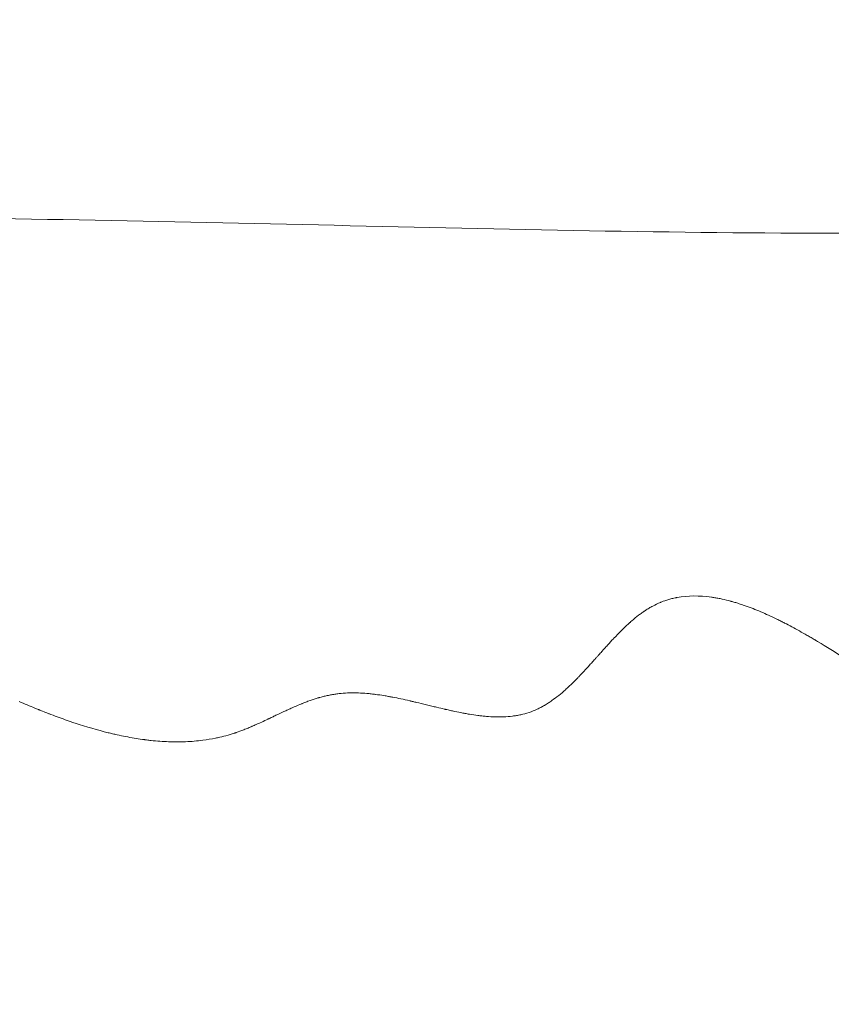
# Model space of a CAD drawing. Extents: x -28 to 12572, y 4 to 8914.
# Drawn here: x 2963 to 3033, y 3568 to 3653 of the extents above; entities that cross this region are included whole.
import ezdxf

# ---------------------------------------------------------------- set-up
doc = ezdxf.new("R2010")
doc.units = 0
doc.header["$MEASUREMENT"] = 0
doc.header["$PDMODE"] = 1
doc.layers.get('0').update_dxf_attribs({"linetype": 'CONTINUOUS'})
doc.layers.get('DefPoints').update_dxf_attribs({"linetype": 'CONTINUOUS'})
for name, color, linetype, lineweight in [('FRAM3', 1, 'CONTINUOUS', 50), ('外形線', 7, 'CONTINUOUS', 18), ('寸法線', 3, 'CONTINUOUS', 18)]:
    doc.layers.add(name, color=color, linetype=linetype, lineweight=lineweight)
doc.styles.get("Standard").update_dxf_attribs({"font": 'TXT.SHX', "bigfont": 'bigfont.shx'})
doc.dimstyles.new('30ベース', dxfattribs={"dimscale": 30, "dimtxt": 3, "dimasz": 3, "dimexe": 0, "dimexo": 1, "dimgap": 1, "dimtad": 3, "dimdec": 0, "dimdsep": 46, "dimtxsty": 'STANDARD', "dimblk": 'DOTSMALL', "dimcen": 0, "dimclrd": 256, "dimclre": 256, "dimclrt": 7, "dimadec": 3, "dimazin": 2, "dimtfac": 1, "dimtdec": 0, "dimtix": 1, "dimtmove": 2, "dimatfit": 2, "dimldrblk": 'OPEN', "dimfxl": 1, "dimtolj": 1, "dimlwd": -1, "dimlwe": -1, "dimarcsym": 0})

# ---------------------------------------------------------------- blocks, each defined once
blk = doc.blocks.new('_DotSmall')
at = {"layer": 'FRAM3', "color": 0, "const_width": 0.5}
blk.add_lwpolyline([(-0.0625, 0, 1), (0.0625, 0, 1)], format="xyb", close=True, dxfattribs=at)
blk = doc.blocks.new('*D9')
at = {"layer": 'DefPoints', "color": 0}
for p in [(2061.599, 6186.216), (3041.939, 6186.216), (2454.982, 3148.614)]:
    blk.add_point(p, dxfattribs=at)
at = {"layer": '寸法線'}
for p, q in [((3011.939, 6186.216), (2061.599, 6186.216)), ((2061.599, 3148.614), (2061.599, 6186.216)), ((2424.982, 3148.614), (2061.599, 3148.614))]:
    blk.add_line(p, q, dxfattribs=at)
at = {"layer": '寸法線', "xscale": 90, "yscale": 90, "zscale": 90}
for p, rotation in [((2061.599, 6186.216), 90), ((2061.599, 3148.614), 270)]:
    blk.add_blockref('_DotSmall', p, dxfattribs=dict(at, rotation=rotation))
at = {"layer": '寸法線', "color": 7, "insert": (1986.599, 4667.415), "char_height": 90, "attachment_point": 5, "rotation": 90}
blk.add_mtext('\\A1;(3035)', dxfattribs=at)
blk = doc.blocks.new('_OPEN')
at = {"color": 0, "linetype": 'ByBlock'}
for p, q in [((-1, 0.16667), (0, 0)), ((0, 0), (-1, -0.16667)), ((0, 0), (-1, 0))]:
    blk.add_line(p, q, dxfattribs=at)

msp = doc.modelspace()

# ---------------------------------------------------------------- linework, layer by layer
at = {"layer": '外形線'}
for points in [[(2945.687, 3636.211), (2975.328, 3636.211), (3004.957, 3634.833), (3034.597, 3634.833)], [(3017.891, 3602.334), (3018.115, 3602.454), (3018.34, 3602.56), (3018.571, 3602.655)], [(3018.571, 3602.655), (3018.593, 3602.664), (3018.615, 3602.673), (3018.637, 3602.682)], [(3018.637, 3602.682), (3018.847, 3602.765), (3019.062, 3602.839), (3019.28, 3602.902)], [(3019.28, 3602.902), (3019.401, 3602.937), (3019.523, 3602.97), (3019.646, 3602.999)], [(3019.646, 3602.999), (3019.707, 3603.013), (3019.769, 3603.027), (3019.831, 3603.04)], [(3019.831, 3603.04), (3019.863, 3603.046), (3019.894, 3603.053), (3019.925, 3603.059)], [(3019.925, 3603.059), (3019.956, 3603.065), (3019.989, 3603.071), (3020.018, 3603.076)], [(3020.018, 3603.076), (3020.948, 3603.246), (3021.947, 3603.255), (3023.016, 3603.104)], [(3023.757, 3602.976), (3024.001, 3602.926), (3024.248, 3602.869), (3024.498, 3602.805)], [(3024.498, 3602.805), (3024.561, 3602.789), (3024.624, 3602.772), (3024.687, 3602.755)], [(3024.687, 3602.755), (3024.718, 3602.746), (3024.75, 3602.738), (3024.779, 3602.73)], [(3024.779, 3602.73), (3024.807, 3602.722), (3024.836, 3602.714), (3024.865, 3602.705)], [(3024.865, 3602.705), (3024.982, 3602.672), (3025.099, 3602.638), (3025.217, 3602.601)], [(3025.217, 3602.601), (3025.352, 3602.56), (3025.488, 3602.516), (3025.625, 3602.471)], [(3016.658, 3601.525), (3016.755, 3601.6), (3016.851, 3601.671), (3016.946, 3601.74)], [(3016.946, 3601.74), (3016.994, 3601.774), (3017.041, 3601.807), (3017.088, 3601.84)], [(3017.088, 3601.84), (3017.1, 3601.848), (3017.114, 3601.858), (3017.128, 3601.867)], [(3017.128, 3601.867), (3017.141, 3601.876), (3017.154, 3601.885), (3017.168, 3601.894)], [(3017.168, 3601.894), (3017.195, 3601.913), (3017.221, 3601.93), (3017.248, 3601.948)], [(3017.248, 3601.948), (3017.355, 3602.019), (3017.461, 3602.086), (3017.567, 3602.15)], [(3017.567, 3602.15), (3017.62, 3602.182), (3017.673, 3602.213), (3017.726, 3602.243)], [(3017.726, 3602.243), (3017.779, 3602.273), (3017.835, 3602.304), (3017.891, 3602.334)], [(3025.625, 3602.471), (3025.729, 3602.436), (3025.832, 3602.4), (3025.937, 3602.364)], [(3025.937, 3602.364), (3025.998, 3602.342), (3026.059, 3602.32), (3026.121, 3602.298)], [(3026.121, 3602.298), (3026.182, 3602.276), (3026.247, 3602.252), (3026.302, 3602.231)], [(3026.302, 3602.231), (3026.411, 3602.191), (3026.521, 3602.149), (3026.632, 3602.105)], [(3026.632, 3602.105), (3027.074, 3601.932), (3027.528, 3601.74), (3027.992, 3601.527)], [(3015.517, 3600.539), (3015.604, 3600.622), (3015.69, 3600.701), (3015.774, 3600.778)], [(3015.774, 3600.778), (3015.794, 3600.797), (3015.815, 3600.816), (3015.836, 3600.835)], [(3015.836, 3600.835), (3015.846, 3600.844), (3015.86, 3600.856), (3015.873, 3600.868)], [(3015.873, 3600.868), (3015.886, 3600.879), (3015.899, 3600.891), (3015.911, 3600.902)], [(3015.911, 3600.902), (3015.962, 3600.948), (3016.013, 3600.993), (3016.064, 3601.037)], [(3016.064, 3601.037), (3016.266, 3601.212), (3016.464, 3601.375), (3016.658, 3601.525)], [(3027.992, 3601.527), (3028.225, 3601.421), (3028.46, 3601.31), (3028.698, 3601.194)], [(3028.698, 3601.194), (3028.817, 3601.136), (3028.937, 3601.077), (3029.057, 3601.016)], [(3029.057, 3601.016), (3029.087, 3601.001), (3029.117, 3600.986), (3029.148, 3600.971)], [(3029.23, 3600.929), (3029.281, 3600.903), (3029.333, 3600.876), (3029.384, 3600.85)], [(3014.832, 3599.86), (3014.88, 3599.909), (3014.927, 3599.958), (3014.974, 3600.005)], [(3014.974, 3600.005), (3015.162, 3600.195), (3015.343, 3600.373), (3015.517, 3600.539)], [(3013.952, 3598.922), (3014.133, 3599.121), (3014.303, 3599.305), (3014.461, 3599.473)], [(3014.461, 3599.473), (3014.53, 3599.546), (3014.597, 3599.616), (3014.662, 3599.684)], [(3014.662, 3599.684), (3014.671, 3599.694), (3014.681, 3599.704), (3014.69, 3599.714)], [(3014.69, 3599.714), (3014.709, 3599.733), (3014.736, 3599.761), (3014.76, 3599.786)], [(3014.76, 3599.786), (3014.784, 3599.811), (3014.808, 3599.836), (3014.832, 3599.86)], [(3031.344, 3599.777), (3031.459, 3599.711), (3031.575, 3599.644), (3031.692, 3599.575)], [(3031.692, 3599.575), (3031.75, 3599.541), (3031.809, 3599.507), (3031.868, 3599.472)], [(3031.868, 3599.472), (3031.897, 3599.455), (3031.927, 3599.437), (3031.956, 3599.42)], [(3032.033, 3599.374), (3032.123, 3599.321), (3032.213, 3599.267), (3032.305, 3599.212)], [(3032.305, 3599.212), (3032.998, 3598.797), (3033.762, 3598.322), (3034.597, 3597.79)], [(3013.178, 3598.063), (3013.279, 3598.176), (3013.369, 3598.276), (3013.447, 3598.364)], [(3013.447, 3598.364), (3013.486, 3598.408), (3013.523, 3598.448), (3013.556, 3598.485)], [(3013.556, 3598.485), (3013.573, 3598.504), (3013.589, 3598.522), (3013.604, 3598.539)], [(3013.604, 3598.539), (3013.608, 3598.543), (3013.61, 3598.545), (3013.616, 3598.552)], [(3013.616, 3598.552), (3013.622, 3598.559), (3013.628, 3598.565), (3013.634, 3598.572)], [(3013.634, 3598.572), (3013.646, 3598.586), (3013.658, 3598.599), (3013.671, 3598.613)], [(3013.671, 3598.613), (3013.767, 3598.72), (3013.861, 3598.823), (3013.952, 3598.922)], [(3012.379, 3597.17), (3012.427, 3597.224), (3012.476, 3597.278), (3012.526, 3597.334)], [(3012.526, 3597.334), (3012.532, 3597.341), (3012.539, 3597.348), (3012.545, 3597.355)], [(3012.545, 3597.355), (3012.551, 3597.362), (3012.554, 3597.365), (3012.557, 3597.368)], [(3012.557, 3597.368), (3012.564, 3597.376), (3012.57, 3597.383), (3012.577, 3597.391)], [(3012.577, 3597.391), (3012.591, 3597.406), (3012.606, 3597.423), (3012.622, 3597.441)], [(3012.622, 3597.441), (3012.686, 3597.512), (3012.766, 3597.601), (3012.861, 3597.708)], [(3012.861, 3597.708), (3012.909, 3597.761), (3012.96, 3597.819), (3013.016, 3597.881)], [(3011.608, 3596.334), (3011.682, 3596.413), (3011.761, 3596.497), (3011.843, 3596.585)], [(3011.843, 3596.585), (3011.863, 3596.607), (3011.883, 3596.629), (3011.904, 3596.651)], [(3011.904, 3596.651), (3012.051, 3596.81), (3012.209, 3596.983), (3012.379, 3597.17)], [(3010.813, 3595.528), (3010.992, 3595.701), (3011.176, 3595.885), (3011.366, 3596.081)], [(3011.366, 3596.081), (3011.39, 3596.106), (3011.413, 3596.131), (3011.437, 3596.156)], [(3011.498, 3596.219), (3011.533, 3596.256), (3011.57, 3596.294), (3011.608, 3596.334)], [(2990.735, 3594.713), (2990.981, 3594.736), (2991.231, 3594.752), (2991.485, 3594.759)], [(2991.485, 3594.759), (2991.612, 3594.762), (2991.74, 3594.764), (2991.869, 3594.763)], [(2991.869, 3594.763), (2991.901, 3594.763), (2991.934, 3594.763), (2991.966, 3594.762)], [(2991.966, 3594.762), (2991.998, 3594.762), (2992.028, 3594.761), (2992.057, 3594.761)], [(2992.057, 3594.761), (2992.117, 3594.759), (2992.176, 3594.758), (2992.236, 3594.756)], [(3009.111, 3594.096), (3009.496, 3594.368), (3009.888, 3594.683), (3010.287, 3595.039)], [(3010.287, 3595.039), (3010.337, 3595.083), (3010.377, 3595.119), (3010.42, 3595.158)], [(3010.42, 3595.158), (3010.462, 3595.197), (3010.505, 3595.237), (3010.549, 3595.277)], [(3010.549, 3595.277), (3010.635, 3595.358), (3010.723, 3595.441), (3010.813, 3595.528)], [(2962.685, 3594.007), (2963.157, 3593.804), (2963.609, 3593.613), (2964.043, 3593.436)], [(2987.474, 3593.884), (2987.6, 3593.934), (2987.724, 3593.981), (2987.846, 3594.025)], [(2987.846, 3594.025), (2988.089, 3594.115), (2988.324, 3594.195), (2988.552, 3594.265)], [(2988.804, 3594.341), (2988.818, 3594.345), (2988.83, 3594.349), (2988.846, 3594.353)], [(2988.846, 3594.353), (2988.861, 3594.358), (2988.877, 3594.362), (2988.892, 3594.366)], [(2988.892, 3594.366), (2989.017, 3594.401), (2989.14, 3594.434), (2989.262, 3594.464)], [(2989.262, 3594.464), (2989.323, 3594.478), (2989.384, 3594.493), (2989.444, 3594.506)], [(2989.444, 3594.506), (2989.504, 3594.52), (2989.563, 3594.533), (2989.624, 3594.545)], [(2989.624, 3594.545), (2989.747, 3594.571), (2989.87, 3594.594), (2989.994, 3594.615)], [(2989.994, 3594.615), (2990.118, 3594.636), (2990.243, 3594.654), (2990.369, 3594.671)], [(2990.369, 3594.671), (2990.431, 3594.679), (2990.491, 3594.687), (2990.552, 3594.693)], [(2990.552, 3594.693), (2990.591, 3594.698), (2990.631, 3594.702), (2990.671, 3594.706)], [(2990.671, 3594.706), (2990.692, 3594.708), (2990.714, 3594.711), (2990.735, 3594.713)], [(2992.236, 3594.756), (2992.477, 3594.748), (2992.724, 3594.733), (2992.979, 3594.711)], [(2992.979, 3594.711), (2993.106, 3594.7), (2993.235, 3594.688), (2993.366, 3594.674)], [(2993.366, 3594.674), (2993.432, 3594.666), (2993.498, 3594.659), (2993.564, 3594.651)], [(2993.564, 3594.651), (2993.597, 3594.647), (2993.625, 3594.644), (2993.654, 3594.64)], [(2993.654, 3594.64), (2993.682, 3594.636), (2993.711, 3594.633), (2993.74, 3594.629)], [(2993.74, 3594.629), (2993.973, 3594.599), (2994.216, 3594.563), (2994.468, 3594.522)], [(2994.468, 3594.522), (2994.594, 3594.501), (2994.722, 3594.479), (2994.852, 3594.456)], [(2994.852, 3594.456), (2994.879, 3594.451), (2994.905, 3594.447), (2994.931, 3594.442)], [(2994.931, 3594.442), (2994.971, 3594.435), (2995.01, 3594.428), (2995.05, 3594.42)], [(2995.05, 3594.42), (2995.083, 3594.414), (2995.117, 3594.408), (2995.15, 3594.401)], [(2995.15, 3594.401), (2995.184, 3594.395), (2995.209, 3594.39), (2995.237, 3594.385)], [(2995.237, 3594.385), (2995.459, 3594.342), (2995.695, 3594.294), (2995.942, 3594.242)], [(2995.942, 3594.242), (2996.189, 3594.189), (2996.449, 3594.131), (2996.721, 3594.069)], [(2996.721, 3594.069), (2996.738, 3594.065), (2996.746, 3594.063), (2996.757, 3594.06)], [(2996.757, 3594.06), (2996.767, 3594.058), (2996.778, 3594.055), (2996.789, 3594.053)], [(2996.789, 3594.053), (2996.811, 3594.048), (2996.834, 3594.043), (2996.857, 3594.037)], [(2996.857, 3594.037), (2996.903, 3594.027), (2996.951, 3594.015), (2997.002, 3594.003)], [(2997.002, 3594.003), (2997.103, 3593.979), (2997.214, 3593.953), (2997.334, 3593.925)], [(2997.334, 3593.925), (2997.573, 3593.867), (2997.85, 3593.801), (2998.163, 3593.724)], [(3008.793, 3593.881), (3008.846, 3593.915), (3008.9, 3593.951), (3008.954, 3593.987)], [(3008.954, 3593.987), (3009.007, 3594.024), (3009.063, 3594.062), (3009.111, 3594.096)], [(2964.043, 3593.436), (2964.151, 3593.391), (2964.258, 3593.348), (2964.364, 3593.305)], [(2964.364, 3593.305), (2964.377, 3593.3), (2964.39, 3593.294), (2964.404, 3593.289)], [(2964.404, 3593.289), (2964.417, 3593.284), (2964.433, 3593.277), (2964.448, 3593.271)], [(2964.448, 3593.271), (2964.479, 3593.259), (2964.51, 3593.246), (2964.541, 3593.234)], [(2964.541, 3593.234), (2964.603, 3593.209), (2964.664, 3593.185), (2964.726, 3593.16)], [(2964.726, 3593.16), (2964.89, 3593.095), (2965.054, 3593.031), (2965.216, 3592.969)], [(2985.055, 3592.805), (2985.282, 3592.914), (2985.509, 3593.022), (2985.737, 3593.128)], [(2986.103, 3593.297), (2986.229, 3593.355), (2986.351, 3593.41), (2986.47, 3593.463)], [(2986.47, 3593.463), (2986.707, 3593.568), (2986.931, 3593.664), (2987.14, 3593.75)], [(2987.14, 3593.75), (2987.193, 3593.772), (2987.244, 3593.793), (2987.295, 3593.813)], [(2987.295, 3593.813), (2987.307, 3593.818), (2987.32, 3593.823), (2987.333, 3593.828)], [(2987.333, 3593.828), (2987.345, 3593.833), (2987.363, 3593.841), (2987.379, 3593.847)], [(2987.379, 3593.847), (2987.411, 3593.86), (2987.443, 3593.872), (2987.474, 3593.884)], [(2998.163, 3593.724), (2998.242, 3593.705), (2998.324, 3593.685), (2998.405, 3593.666)], [(2998.405, 3593.666), (2998.485, 3593.646), (2998.562, 3593.627), (2998.637, 3593.609)], [(2998.637, 3593.609), (2998.787, 3593.573), (2998.927, 3593.539), (2999.058, 3593.508)], [(2999.058, 3593.508), (2999.318, 3593.446), (2999.538, 3593.394), (2999.718, 3593.352)], [(2999.718, 3593.352), (2999.74, 3593.347), (2999.762, 3593.342), (2999.783, 3593.337)], [(2999.783, 3593.337), (2999.799, 3593.333), (2999.815, 3593.329), (2999.83, 3593.326)], [(2999.83, 3593.326), (2999.835, 3593.325), (2999.838, 3593.324), (2999.846, 3593.322)], [(2999.846, 3593.322), (2999.915, 3593.306), (2999.983, 3593.291), (3000.05, 3593.276)], [(3000.05, 3593.276), (3000.183, 3593.246), (3000.314, 3593.217), (3000.441, 3593.189)], [(3000.441, 3593.189), (3000.696, 3593.134), (3000.937, 3593.084), (3001.165, 3593.039)], [(3007.811, 3593.334), (3007.924, 3593.386), (3008.036, 3593.442), (3008.148, 3593.501)], [(3008.148, 3593.501), (3008.248, 3593.553), (3008.348, 3593.609), (3008.442, 3593.663)], [(3008.442, 3593.663), (3008.454, 3593.67), (3008.466, 3593.678), (3008.478, 3593.685)], [(3008.478, 3593.685), (3008.582, 3593.746), (3008.687, 3593.812), (3008.793, 3593.881)], [(2965.216, 3592.969), (2965.295, 3592.938), (2965.375, 3592.908), (2965.453, 3592.877)], [(2965.453, 3592.877), (2965.933, 3592.695), (2966.401, 3592.523), (2966.858, 3592.364)], [(2966.858, 3592.364), (2966.973, 3592.324), (2967.086, 3592.285), (2967.199, 3592.246)], [(2967.199, 3592.246), (2967.256, 3592.227), (2967.312, 3592.208), (2967.368, 3592.189)], [(2967.368, 3592.189), (2967.424, 3592.17), (2967.488, 3592.149), (2967.55, 3592.129)], [(2983.337, 3592.002), (2983.635, 3592.135), (2983.977, 3592.293), (2984.362, 3592.475)], [(2984.362, 3592.475), (2984.379, 3592.483), (2984.396, 3592.491), (2984.413, 3592.499)], [(2984.544, 3592.562), (2984.601, 3592.589), (2984.658, 3592.616), (2984.715, 3592.643)], [(2984.715, 3592.643), (2984.828, 3592.697), (2984.942, 3592.751), (2985.055, 3592.805)], [(3001.165, 3593.039), (3001.222, 3593.028), (3001.278, 3593.017), (3001.334, 3593.006)], [(3001.334, 3593.006), (3001.348, 3593.004), (3001.361, 3593.001), (3001.375, 3592.999)], [(3001.375, 3592.999), (3001.389, 3592.996), (3001.401, 3592.994), (3001.418, 3592.99)], [(3001.418, 3592.99), (3001.452, 3592.984), (3001.486, 3592.978), (3001.519, 3592.972)], [(3001.519, 3592.972), (3001.654, 3592.947), (3001.785, 3592.924), (3001.914, 3592.902)], [(3001.914, 3592.902), (3002.172, 3592.859), (3002.419, 3592.822), (3002.656, 3592.791)], [(3002.656, 3592.791), (3002.715, 3592.783), (3002.773, 3592.776), (3002.831, 3592.769)], [(3004.152, 3592.67), (3004.275, 3592.667), (3004.395, 3592.665), (3004.514, 3592.666)], [(3004.514, 3592.666), (3004.544, 3592.666), (3004.573, 3592.666), (3004.606, 3592.667)], [(3004.606, 3592.667), (3004.639, 3592.667), (3004.673, 3592.668), (3004.706, 3592.668)], [(3004.706, 3592.668), (3004.772, 3592.67), (3004.838, 3592.672), (3004.903, 3592.675)], [(3004.903, 3592.675), (3005.165, 3592.685), (3005.418, 3592.706), (3005.662, 3592.735)], [(3005.662, 3592.735), (3005.785, 3592.75), (3005.905, 3592.768), (3006.023, 3592.788)], [(3006.023, 3592.788), (3006.082, 3592.797), (3006.138, 3592.807), (3006.201, 3592.819)], [(3006.201, 3592.819), (3006.264, 3592.832), (3006.327, 3592.844), (3006.389, 3592.858)], [(2967.55, 3592.129), (2968.544, 3591.799), (2969.508, 3591.519), (2970.442, 3591.289)], [(2981.589, 3591.303), (2981.807, 3591.377), (2982.033, 3591.46), (2982.269, 3591.552)], [(2982.269, 3591.552), (2982.387, 3591.599), (2982.507, 3591.647), (2982.63, 3591.697)], [(2982.63, 3591.697), (2982.691, 3591.722), (2982.753, 3591.748), (2982.815, 3591.775)], [(2982.815, 3591.775), (2982.846, 3591.788), (2982.878, 3591.801), (2982.909, 3591.814)], [(2982.909, 3591.814), (2982.941, 3591.828), (2982.975, 3591.842), (2982.998, 3591.852)], [(2982.998, 3591.852), (2983.104, 3591.898), (2983.217, 3591.948), (2983.337, 3592.002)], [(2970.442, 3591.289), (2970.501, 3591.274), (2970.568, 3591.258), (2970.633, 3591.242)], [(2970.633, 3591.242), (2970.697, 3591.227), (2970.761, 3591.212), (2970.825, 3591.197)], [(2970.825, 3591.197), (2970.953, 3591.167), (2971.081, 3591.138), (2971.207, 3591.109)], [(2971.207, 3591.109), (2971.714, 3590.997), (2972.21, 3590.9), (2972.696, 3590.818)], [(2972.696, 3590.818), (2972.939, 3590.777), (2973.179, 3590.74), (2973.416, 3590.707)], [(2973.416, 3590.707), (2973.476, 3590.698), (2973.535, 3590.69), (2973.594, 3590.683)], [(2973.594, 3590.683), (2973.623, 3590.679), (2973.657, 3590.674), (2973.69, 3590.67)], [(2973.69, 3590.67), (2973.722, 3590.666), (2973.755, 3590.662), (2973.788, 3590.658)], [(2973.788, 3590.658), (2973.918, 3590.642), (2974.047, 3590.626), (2974.176, 3590.613)], [(2974.176, 3590.613), (2974.691, 3590.557), (2975.196, 3590.52), (2975.691, 3590.502)], [(2975.691, 3590.502), (2975.939, 3590.492), (2976.184, 3590.488), (2976.427, 3590.488)], [(2976.427, 3590.488), (2976.548, 3590.488), (2976.669, 3590.489), (2976.789, 3590.491)], [(2976.789, 3590.491), (2976.819, 3590.492), (2976.853, 3590.493), (2976.885, 3590.494)], [(2976.885, 3590.494), (2976.918, 3590.494), (2976.95, 3590.495), (2976.983, 3590.496)], [(2976.983, 3590.496), (2977.047, 3590.498), (2977.112, 3590.501), (2977.176, 3590.503)], [(2979.787, 3590.815), (2979.847, 3590.827), (2979.905, 3590.839), (2979.967, 3590.852)], [(2979.967, 3590.852), (2980.029, 3590.866), (2980.091, 3590.879), (2980.153, 3590.894)], [(2980.153, 3590.894), (2980.399, 3590.95), (2980.643, 3591.013), (2980.884, 3591.081)], [(2980.884, 3591.081), (2981.004, 3591.116), (2981.124, 3591.152), (2981.243, 3591.189)], [(2981.243, 3591.189), (2981.302, 3591.208), (2981.362, 3591.227), (2981.421, 3591.246)], [(2981.421, 3591.246), (2981.45, 3591.256), (2981.481, 3591.266), (2981.508, 3591.275)], [(2981.508, 3591.275), (2981.535, 3591.284), (2981.562, 3591.293), (2981.589, 3591.303)]]:
    msp.add_open_spline(points, degree=3, dxfattribs=at)
for points, knots in [([(3023.016, 3603.104), (3023.049, 3603.099), (3023.083, 3603.094), (3023.116, 3603.089), (3023.15, 3603.084), (3023.184, 3603.079), (3023.214, 3603.074)], [0.842140956, 0.842140956, 0.842140956, 0.842140956, 0.843063981, 0.843063981, 0.843063981, 0.843987007, 0.843987007, 0.843987007, 0.843987007]), ([(3023.214, 3603.074), (3023.274, 3603.064), (3023.334, 3603.054), (3023.394, 3603.044), (3023.514, 3603.023), (3023.635, 3603), (3023.757, 3602.976)], [0.843987007, 0.843987007, 0.843987007, 0.843987007, 0.845833057, 0.845833057, 0.845833057, 0.849525158, 0.849525158, 0.849525158, 0.849525158]), ([(3029.148, 3600.971), (3029.163, 3600.963), (3029.18, 3600.954), (3029.192, 3600.948), (3029.205, 3600.942), (3029.218, 3600.935), (3029.23, 3600.929)], [0.9058296925, 0.9058296925, 0.9058296925, 0.9058296925, 0.9062912051, 0.9062912051, 0.9062912051, 0.9067527177, 0.9067527177, 0.9067527177, 0.9067527177]), ([(3029.384, 3600.85), (3029.796, 3600.638), (3030.223, 3600.408), (3030.667, 3600.161), (3030.889, 3600.038), (3031.114, 3599.91), (3031.344, 3599.777)], [0.90859877, 0.90859877, 0.90859877, 0.90859877, 0.92336717, 0.92336717, 0.92336717, 0.93075137, 0.93075137, 0.93075137, 0.93075137]), ([(3031.956, 3599.42), (3031.971, 3599.411), (3031.986, 3599.402), (3031.998, 3599.395), (3032.009, 3599.388), (3032.021, 3599.381), (3032.033, 3599.374)], [0.9372125481, 0.9372125481, 0.9372125481, 0.9372125481, 0.9376740607, 0.9376740607, 0.9376740607, 0.9381355733, 0.9381355733, 0.9381355733, 0.9381355733]), ([(3013.016, 3597.881), (3013.044, 3597.912), (3013.074, 3597.946), (3013.1, 3597.976), (3013.127, 3598.006), (3013.153, 3598.035), (3013.178, 3598.063)], [0.725839786, 0.725839786, 0.725839786, 0.725839786, 0.726762811, 0.726762811, 0.726762811, 0.727685836, 0.727685836, 0.727685836, 0.727685836]), ([(3011.437, 3596.156), (3011.449, 3596.168), (3011.462, 3596.182), (3011.471, 3596.191), (3011.48, 3596.2), (3011.489, 3596.209), (3011.498, 3596.219)], [0.7027641564, 0.7027641564, 0.7027641564, 0.7027641564, 0.703225669, 0.703225669, 0.703225669, 0.7036871816, 0.7036871816, 0.7036871816, 0.7036871816]), ([(2988.552, 3594.265), (2988.608, 3594.283), (2988.665, 3594.3), (2988.721, 3594.317), (2988.748, 3594.325), (2988.776, 3594.333), (2988.804, 3594.341)], [0.465546689, 0.465546689, 0.465546689, 0.465546689, 0.46739274, 0.46739274, 0.46739274, 0.468315765, 0.468315765, 0.468315765, 0.468315765]), ([(2985.737, 3593.128), (2985.794, 3593.155), (2985.848, 3593.18), (2985.912, 3593.21), (2985.977, 3593.239), (2986.04, 3593.269), (2986.103, 3593.297)], [0.436009884, 0.436009884, 0.436009884, 0.436009884, 0.437855934, 0.437855934, 0.437855934, 0.439701985, 0.439701985, 0.439701985, 0.439701985]), ([(3006.389, 3592.858), (3006.637, 3592.912), (3006.873, 3592.976), (3007.11, 3593.056), (3007.347, 3593.135), (3007.585, 3593.23), (3007.811, 3593.334)], [0.64276752, 0.64276752, 0.64276752, 0.64276752, 0.65015172, 0.65015172, 0.65015172, 0.65753592, 0.65753592, 0.65753592, 0.65753592]), ([(2984.413, 3592.499), (2984.43, 3592.508), (2984.445, 3592.514), (2984.459, 3592.521), (2984.488, 3592.535), (2984.516, 3592.548), (2984.544, 3592.562)], [0.421702994, 0.421702994, 0.421702994, 0.421702994, 0.422164507, 0.422164507, 0.422164507, 0.423087532, 0.423087532, 0.423087532, 0.423087532]), ([(3002.831, 3592.769), (3002.86, 3592.766), (3002.889, 3592.762), (3002.917, 3592.759), (3002.946, 3592.756), (3002.972, 3592.753), (3003.005, 3592.749)], [0.607692565, 0.607692565, 0.607692565, 0.607692565, 0.60861559, 0.60861559, 0.60861559, 0.609538615, 0.609538615, 0.609538615, 0.609538615]), ([(3003.005, 3592.749), (3003.138, 3592.735), (3003.268, 3592.722), (3003.398, 3592.712), (3003.656, 3592.69), (3003.908, 3592.676), (3004.152, 3592.67)], [0.60953861, 0.60953861, 0.60953861, 0.60953861, 0.61323072, 0.61323072, 0.61323072, 0.62061492, 0.62061492, 0.62061492, 0.62061492]), ([(2977.176, 3590.503), (2977.69, 3590.524), (2978.195, 3590.567), (2978.69, 3590.632), (2979.061, 3590.68), (2979.427, 3590.741), (2979.787, 3590.815)], [0.34739947, 0.34739947, 0.34739947, 0.34739947, 0.36216787, 0.36216787, 0.36216787, 0.37324417, 0.37324417, 0.37324417, 0.37324417])]:
    msp.add_open_spline(points, degree=3, knots=knots, dxfattribs=at)

# ---------------------------------------------------------------- dimensions: what is measured, and where the dimension line sits
at = {"layer": '寸法線'}
dim = msp.add_linear_dim(base=(2061.599, 6186.216), p1=(2454.982, 3148.614), p2=(3041.939, 6186.216), angle=90, text='(3035)', dimstyle='30ベース', override={"dimdec": 0}, dxfattribs=at)
dim.commit()
dim.dimension.update_dxf_attribs({"geometry": '*D9', "text_midpoint": (1986.599, 4667.415)})

doc.saveas('drawing.dxf')
